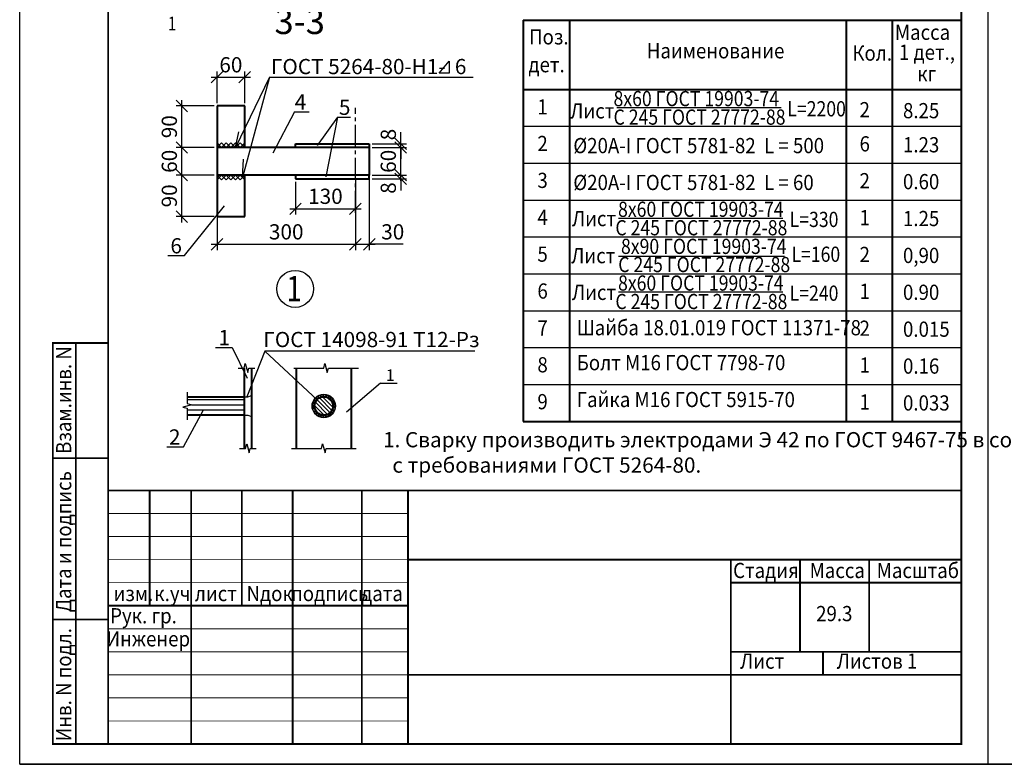
# Model space of a CAD drawing. Units: millimetres. Extents: x -3013968 to 1541824, y -3770845 to 271882.
# Drawn here: x -1299395 to -1278046, y -2447596 to -2431446 of the extents above; entities that cross this region are included whole.
import ezdxf
from ezdxf.enums import TextEntityAlignment as Align

# ---------------------------------------------------------------- set-up
doc = ezdxf.new("R2010")
doc.units = ezdxf.units.MM
doc.linetypes.add('CENTER2', pattern=[28.575, 19.05, -3.175, 3.175, -3.175])
doc.layers.get('Defpoints').update_dxf_attribs({"lineweight": 25})
for name, color, linetype, lineweight in [('0.1-Толстые', 7, 'Continuous', 50), ('Cutting', 7, 'Continuous', 25), ('Text', 7, 'Continuous', 25), ('Главный', 249, 'Continuous', 25), ('Тонкая2', 7, 'Continuous', 25), ('Тонкие', 250, 'Continuous', 25), ('Чертежная', 7, 'Continuous', 25)]:
    doc.layers.add(name, color=color, linetype=linetype, lineweight=lineweight)
doc.layers.add('Weld', color=7, linetype='Continuous')
doc.styles.add('Geniso', font='geniso.shx', dxfattribs={"width": 0.7, "oblique": 15})
doc.styles.add('Gost', font='gost.shx', dxfattribs={"width": 0.8, "oblique": 10, "height": 300})
doc.styles.add('Группа 2', font='geniso.shx', dxfattribs={"width": 0.8, "oblique": 15, "height": 330})
doc.styles.add('Катерина', font='geniso.shx', dxfattribs={"width": 0.8, "oblique": 15, "height": 330})
doc.dimstyles.new('1-10', dxfattribs={"dimscale": 100, "dimtxt": 3.3, "dimasz": 2.5, "dimexe": 1.25, "dimexo": 0.625, "dimtad": 1, "dimdec": 0, "dimlfac": 0.1, "dimtxsty": 'Geniso', "dimblk": 'OBLIQUE', "dimcen": 2.5, "dimdle": 1.25, "dimadec": 0, "dimazin": 0, "dimtfac": 1, "dimtdec": 0, "dimtmove": 1, "dimatfit": 3, "dimfxl": 1, "dimtfill": 1, "dimarcsym": 0})

# ---------------------------------------------------------------- blocks, each defined once
blk = doc.blocks.new('_Oblique')
at = {"color": 0, "linetype": 'ByBlock', "lineweight": -2}
blk.add_line((-0.5, -0.5), (0.5, 0.5), dxfattribs=at)
blk = doc.blocks.new('*D2374')
at = {"layer": 'Defpoints', "color": 0, "ltscale": 50, "transparency": 16777216}
for p in [(-1295880, -2434817), (-1295116, -2434817), (-1295116, -2435717)]:
    blk.add_point(p, dxfattribs=at)
at = {"layer": 'Главный', "color": 0, "lineweight": -2, "ltscale": 50, "transparency": 16777216}
for p, q in [((-1295179, -2434817), (-1296005, -2434817)), ((-1295880, -2435842), (-1295880, -2434692)), ((-1295179, -2435717), (-1296005, -2435717))]:
    blk.add_line(p, q, dxfattribs=at)
at = {"layer": 'Главный', "color": 0, "lineweight": -2, "ltscale": 50, "transparency": 16777216, "xscale": 250, "yscale": 250, "zscale": 250}
for p, rotation in [((-1295880, -2434817), 90), ((-1295880, -2435717), 270)]:
    blk.add_blockref('_Oblique', p, dxfattribs=dict(at, rotation=rotation))
at = {"layer": 'Главный', "color": 0, "lineweight": 25, "ltscale": 50, "transparency": 16777216, "insert": (-1296108, -2435267), "char_height": 330, "attachment_point": 5, "rotation": 90, "style": 'Geniso', "bg_fill": 3, "box_fill_scale": 1.1, "bg_fill_color": 256, "bg_fill_true_color": 13158600, "bg_fill_transparency": 0}
blk.add_mtext('90', dxfattribs=at)
blk = doc.blocks.new('*D2375')
at = {"layer": 'Defpoints', "color": 0, "ltscale": 50, "transparency": 16777216}
for p in [(-1295116, -2434217), (-1295116, -2434817)]:
    blk.add_point(p, dxfattribs=at)
at = {"layer": 'Главный', "color": 0, "lineweight": -2, "ltscale": 50, "transparency": 16777216}
for p, q in [((-1295179, -2434217), (-1296005, -2434217)), ((-1295880, -2434942), (-1295880, -2434092)), ((-1295179, -2434817), (-1296005, -2434817))]:
    blk.add_line(p, q, dxfattribs=at)
at = {"layer": 'Главный', "color": 0, "lineweight": 25, "ltscale": 50, "transparency": 16777216, "insert": (-1296108, -2434517), "char_height": 330, "attachment_point": 5, "rotation": 90, "style": 'Geniso', "bg_fill": 3, "box_fill_scale": 1.1, "bg_fill_color": 256, "bg_fill_true_color": 13158600, "bg_fill_transparency": 0}
blk.add_mtext('60', dxfattribs=at)
at = {"layer": 'Defpoints', "color": 0, "ltscale": 50, "transparency": 16777216}
blk.add_point((-1295880, -2434217), dxfattribs=at)
at = {"layer": 'Главный', "color": 0, "lineweight": -2, "ltscale": 50, "transparency": 16777216, "xscale": 250, "yscale": 250, "zscale": 250}
for p, rotation in [((-1295880, -2434217), 90), ((-1295880, -2434817), 270)]:
    blk.add_blockref('_Oblique', p, dxfattribs=dict(at, rotation=rotation))
blk = doc.blocks.new('*D2376')
at = {"layer": 'Defpoints', "color": 0, "ltscale": 50, "transparency": 16777216}
for p in [(-1295880, -2433317), (-1295116, -2433317), (-1295116, -2434217)]:
    blk.add_point(p, dxfattribs=at)
at = {"layer": 'Главный', "color": 0, "lineweight": -2, "ltscale": 50, "transparency": 16777216}
for p, q in [((-1295179, -2433317), (-1296005, -2433317)), ((-1295880, -2434342), (-1295880, -2433192)), ((-1295179, -2434217), (-1296005, -2434217))]:
    blk.add_line(p, q, dxfattribs=at)
at = {"layer": 'Главный', "color": 0, "lineweight": -2, "ltscale": 50, "transparency": 16777216, "xscale": 250, "yscale": 250, "zscale": 250}
for p, rotation in [((-1295880, -2433317), 90), ((-1295880, -2434217), 270)]:
    blk.add_blockref('_Oblique', p, dxfattribs=dict(at, rotation=rotation))
at = {"layer": 'Главный', "color": 0, "lineweight": 25, "ltscale": 50, "transparency": 16777216, "insert": (-1296108, -2433767), "char_height": 330, "attachment_point": 5, "rotation": 90, "style": 'Geniso', "bg_fill": 3, "box_fill_scale": 1.1, "bg_fill_color": 256, "bg_fill_true_color": 13158600, "bg_fill_transparency": 0}
blk.add_mtext('90', dxfattribs=at)
blk = doc.blocks.new('*D2377')
at = {"layer": 'Defpoints', "color": 0, "ltscale": 50, "transparency": 16777216}
for p in [(-1295116, -2433317), (-1294516, -2433317)]:
    blk.add_point(p, dxfattribs=at)
at = {"layer": 'Главный', "color": 0, "lineweight": -2, "ltscale": 50, "transparency": 16777216}
for p, q in [((-1295241, -2432693), (-1294391, -2432693)), ((-1295116, -2433255), (-1295116, -2432568)), ((-1294516, -2433255), (-1294516, -2432568))]:
    blk.add_line(p, q, dxfattribs=at)
at = {"layer": 'Главный', "color": 0, "lineweight": 25, "ltscale": 50, "transparency": 16777216, "insert": (-1294816, -2432466), "char_height": 330, "attachment_point": 5, "style": 'Geniso', "bg_fill": 3, "box_fill_scale": 1.1, "bg_fill_color": 256, "bg_fill_true_color": 13158600, "bg_fill_transparency": 0}
blk.add_mtext('60', dxfattribs=at)
at = {"layer": 'Defpoints', "color": 0, "ltscale": 50, "transparency": 16777216}
blk.add_point((-1294516, -2432693), dxfattribs=at)
at = {"layer": 'Главный', "color": 0, "lineweight": -2, "ltscale": 50, "transparency": 16777216, "xscale": 250, "yscale": 250, "zscale": 250, "rotation": 180}
blk.add_blockref('_Oblique', (-1295116, -2432693), dxfattribs=at)
at = {"layer": 'Главный', "color": 0, "lineweight": -2, "ltscale": 50, "transparency": 16777216, "xscale": 250, "yscale": 250, "zscale": 250}
blk.add_blockref('_Oblique', (-1294516, -2432693), dxfattribs=at)
blk = doc.blocks.new('*D2378')
at = {"layer": 'Defpoints', "color": 0, "ltscale": 50, "transparency": 16777216}
for p in [(-1295116, -2434817), (-1292116, -2434817), (-1292116, -2436318)]:
    blk.add_point(p, dxfattribs=at)
at = {"layer": 'Главный', "color": 0, "lineweight": -2, "ltscale": 50, "transparency": 16777216}
for p, q in [((-1295116, -2434880), (-1295116, -2436443)), ((-1292116, -2434880), (-1292116, -2436443)), ((-1295241, -2436318), (-1291991, -2436318))]:
    blk.add_line(p, q, dxfattribs=at)
at = {"layer": 'Главный', "color": 0, "lineweight": -2, "ltscale": 50, "transparency": 16777216, "xscale": 250, "yscale": 250, "zscale": 250, "rotation": 180}
blk.add_blockref('_Oblique', (-1295116, -2436318), dxfattribs=at)
at = {"layer": 'Главный', "color": 0, "lineweight": -2, "ltscale": 50, "transparency": 16777216, "xscale": 250, "yscale": 250, "zscale": 250}
blk.add_blockref('_Oblique', (-1292116, -2436318), dxfattribs=at)
at = {"layer": 'Главный', "color": 0, "lineweight": 25, "ltscale": 50, "transparency": 16777216, "insert": (-1293616, -2436090), "char_height": 330, "attachment_point": 5, "style": 'Geniso', "bg_fill": 3, "box_fill_scale": 1.1, "bg_fill_color": 256, "bg_fill_true_color": 13158600, "bg_fill_transparency": 0}
blk.add_mtext('300', dxfattribs=at)
blk = doc.blocks.new('*D2379')
at = {"layer": 'Defpoints', "color": 0, "ltscale": 50, "transparency": 16777216}
for p in [(-1292116, -2434817), (-1291816, -2434817), (-1291816, -2436318)]:
    blk.add_point(p, dxfattribs=at)
at = {"layer": 'Главный', "color": 0, "lineweight": -2, "ltscale": 50, "transparency": 16777216}
for p, q in [((-1292116, -2434880), (-1292116, -2436443)), ((-1291816, -2434880), (-1291816, -2436443)), ((-1292241, -2436318), (-1291691, -2436318)), ((-1291079, -2436318), (-1291816, -2436318))]:
    blk.add_line(p, q, dxfattribs=at)
at = {"layer": 'Главный', "color": 0, "lineweight": -2, "ltscale": 50, "transparency": 16777216, "xscale": 250, "yscale": 250, "zscale": 250, "rotation": 180}
blk.add_blockref('_Oblique', (-1292116, -2436318), dxfattribs=at)
at = {"layer": 'Главный', "color": 0, "lineweight": -2, "ltscale": 50, "transparency": 16777216, "xscale": 250, "yscale": 250, "zscale": 250}
blk.add_blockref('_Oblique', (-1291816, -2436318), dxfattribs=at)
at = {"layer": 'Главный', "color": 0, "lineweight": 25, "ltscale": 50, "transparency": 16777216, "insert": (-1291306, -2436090), "char_height": 330, "attachment_point": 5, "style": 'Geniso', "bg_fill": 3, "box_fill_scale": 1.1, "bg_fill_color": 256, "bg_fill_true_color": 13158600, "bg_fill_transparency": 0}
blk.add_mtext('30', dxfattribs=at)
blk = doc.blocks.new('*D2380')
at = {"layer": 'Defpoints', "color": 0, "ltscale": 50, "transparency": 16777216}
for p in [(-1293416, -2434897), (-1292116, -2434897), (-1292116, -2435547)]:
    blk.add_point(p, dxfattribs=at)
at = {"layer": 'Главный', "color": 0, "lineweight": -2, "ltscale": 50, "transparency": 16777216}
for p, q in [((-1293416, -2434960), (-1293416, -2435672)), ((-1292116, -2434960), (-1292116, -2435672)), ((-1293541, -2435547), (-1291991, -2435547))]:
    blk.add_line(p, q, dxfattribs=at)
at = {"layer": 'Главный', "color": 0, "lineweight": -2, "ltscale": 50, "transparency": 16777216, "xscale": 250, "yscale": 250, "zscale": 250, "rotation": 180}
blk.add_blockref('_Oblique', (-1293416, -2435547), dxfattribs=at)
at = {"layer": 'Главный', "color": 0, "lineweight": -2, "ltscale": 50, "transparency": 16777216, "xscale": 250, "yscale": 250, "zscale": 250}
blk.add_blockref('_Oblique', (-1292116, -2435547), dxfattribs=at)
at = {"layer": 'Главный', "color": 0, "lineweight": 25, "ltscale": 50, "transparency": 16777216, "insert": (-1292766, -2435319), "char_height": 330, "attachment_point": 5, "style": 'Geniso', "bg_fill": 3, "box_fill_scale": 1.1, "bg_fill_color": 256, "bg_fill_true_color": 13158600, "bg_fill_transparency": 0}
blk.add_mtext('130', dxfattribs=at)
blk = doc.blocks.new('*D2381')
at = {"layer": 'Defpoints', "color": 0, "ltscale": 50, "transparency": 16777216}
for p in [(-1291818, -2434817), (-1291133, -2434817), (-1291818, -2434897)]:
    blk.add_point(p, dxfattribs=at)
at = {"layer": 'Главный', "color": 0, "lineweight": -2, "ltscale": 50, "transparency": 16777216}
for p, q in [((-1291133, -2434817), (-1291133, -2434567)), ((-1291755, -2434817), (-1291008, -2434817)), ((-1291755, -2434897), (-1291008, -2434897)), ((-1291133, -2434897), (-1291133, -2435147))]:
    blk.add_line(p, q, dxfattribs=at)
at = {"layer": 'Главный', "color": 0, "lineweight": 25, "ltscale": 50, "transparency": 16777216, "insert": (-1291360, -2435097), "char_height": 330, "attachment_point": 5, "rotation": 90, "style": 'Geniso', "bg_fill": 3, "box_fill_scale": 1.1, "bg_fill_color": 256, "bg_fill_true_color": 13158600, "bg_fill_transparency": 0}
blk.add_mtext('8', dxfattribs=at)
at = {"layer": 'Главный', "color": 0, "lineweight": -2, "ltscale": 50, "transparency": 16777216}
blk.add_line((-1291133, -2434897), (-1291133, -2434817), dxfattribs=at)
at = {"layer": 'Главный', "color": 0, "lineweight": -2, "ltscale": 50, "transparency": 16777216, "xscale": 250, "yscale": 250, "zscale": 250}
for p, rotation in [((-1291133, -2434817), 270), ((-1291133, -2434897), 90)]:
    blk.add_blockref('_Oblique', p, dxfattribs=dict(at, rotation=rotation))
blk = doc.blocks.new('*D2382')
at = {"layer": 'Defpoints', "color": 0, "ltscale": 50, "transparency": 16777216}
for p in [(-1291818, -2434217), (-1291818, -2434817)]:
    blk.add_point(p, dxfattribs=at)
at = {"layer": 'Главный', "color": 0, "lineweight": -2, "ltscale": 50, "transparency": 16777216}
for p, q in [((-1291755, -2434217), (-1291008, -2434217)), ((-1291133, -2434942), (-1291133, -2434092)), ((-1291755, -2434817), (-1291008, -2434817))]:
    blk.add_line(p, q, dxfattribs=at)
at = {"layer": 'Главный', "color": 0, "lineweight": 25, "ltscale": 50, "transparency": 16777216, "insert": (-1291360, -2434517), "char_height": 330, "attachment_point": 5, "rotation": 90, "style": 'Geniso', "bg_fill": 3, "box_fill_scale": 1.1, "bg_fill_color": 256, "bg_fill_true_color": 13158600, "bg_fill_transparency": 0}
blk.add_mtext('60', dxfattribs=at)
at = {"layer": 'Defpoints', "color": 0, "ltscale": 50, "transparency": 16777216}
blk.add_point((-1291133, -2434217), dxfattribs=at)
at = {"layer": 'Главный', "color": 0, "lineweight": -2, "ltscale": 50, "transparency": 16777216, "xscale": 250, "yscale": 250, "zscale": 250}
for p, rotation in [((-1291133, -2434217), 90), ((-1291133, -2434817), 270)]:
    blk.add_blockref('_Oblique', p, dxfattribs=dict(at, rotation=rotation))
blk = doc.blocks.new('*D2383')
at = {"layer": 'Defpoints', "color": 0, "ltscale": 50, "transparency": 16777216}
for p in [(-1291818, -2434137), (-1291818, -2434217)]:
    blk.add_point(p, dxfattribs=at)
at = {"layer": 'Главный', "color": 0, "lineweight": -2, "ltscale": 50, "transparency": 16777216}
for p, q in [((-1291133, -2434137), (-1291133, -2433887)), ((-1291755, -2434137), (-1291008, -2434137)), ((-1291755, -2434217), (-1291008, -2434217)), ((-1291133, -2434217), (-1291133, -2434467))]:
    blk.add_line(p, q, dxfattribs=at)
at = {"layer": 'Главный', "color": 0, "lineweight": 25, "ltscale": 50, "transparency": 16777216, "insert": (-1291360, -2433937), "char_height": 330, "attachment_point": 5, "rotation": 90, "style": 'Geniso', "bg_fill": 3, "box_fill_scale": 1.1, "bg_fill_color": 256, "bg_fill_true_color": 13158600, "bg_fill_transparency": 0}
blk.add_mtext('8', dxfattribs=at)
at = {"layer": 'Defpoints', "color": 0, "ltscale": 50, "transparency": 16777216}
blk.add_point((-1291133, -2434137), dxfattribs=at)
at = {"layer": 'Главный', "color": 0, "lineweight": -2, "ltscale": 50, "transparency": 16777216}
blk.add_line((-1291133, -2434217), (-1291133, -2434137), dxfattribs=at)
at = {"layer": 'Главный', "color": 0, "lineweight": -2, "ltscale": 50, "transparency": 16777216, "xscale": 250, "yscale": 250, "zscale": 250}
for p, rotation in [((-1291133, -2434137), 270), ((-1291133, -2434217), 90)]:
    blk.add_blockref('_Oblique', p, dxfattribs=dict(at, rotation=rotation))
blk = doc.blocks.new('Mont_Weld')
for points in [[(0, 0), (1, 1)], [(0, 1), (1, 0)]]:
    blk.add_lwpolyline(points)

msp = doc.modelspace()

# ---------------------------------------------------------------- hatches: boundary and pattern name
at = {"layer": 'Главный', "lineweight": 25, "ltscale": 50}
h = msp.add_hatch(dxfattribs=at)
h.set_pattern_fill('ANSI31', color=256, scale=35, angle=135, style=0)
h.set_pattern_definition([(180, (-2280219.81, -878489.84), (-2e-14, -111.125), [])])
h.paths.add_polyline_path([(-1294527.093, -2439623.607), (-1295760.96, -2439623.607), (-1295760.96, -2439773.607), (-1295664.367, -2439797.725), (-1295760.96, -2439823.607), (-1295760.96, -2440023.607), (-1294527.093, -2440023.607)])
h = msp.add_hatch(dxfattribs=at)
h.set_pattern_fill('ANSI31', color=256, scale=20, angle=90, style=0)
h.set_pattern_definition([(135, (-2281637.574, -878864.72), (-44.9012806, -44.9012806), [])])
h.paths.add_polyline_path([(-1292600.776, -2439823.607, 1), (-1293000.776, -2439823.607, 1)])

# ---------------------------------------------------------------- linework, layer by layer
at = {"linetype": 'Continuous', "lineweight": 25}
for p, q in [((-1299395.066, -2447596.136), (-1299395.066, -2417896.136)), ((-1278395.066, -2447596.136), (-1278395.066, -2417896.136)), ((-1286450.208, -2433351.737), (-1282885.763, -2433351.737)), ((-1288476.835, -2433757.371), (-1278976.835, -2433757.371)), ((-1288476.835, -2434557.371), (-1278976.835, -2434557.371)), ((-1288476.835, -2434557.371), (-1278976.835, -2434557.371)), ((-1288476.835, -2435357.371), (-1278976.835, -2435357.371)), ((-1288476.835, -2435357.371), (-1278976.835, -2435357.371)), ((-1286409.829, -2435751.737), (-1282845.384, -2435751.737)), ((-1288476.835, -2436157.371), (-1278976.835, -2436157.371)), ((-1288476.835, -2436157.371), (-1278976.835, -2436157.371)), ((-1286410.532, -2436572.5), (-1282809.746, -2436572.5)), ((-1288476.835, -2436957.371), (-1278976.835, -2436957.371)), ((-1288476.835, -2436957.371), (-1278976.835, -2436957.371)), ((-1286409.829, -2437351.737), (-1282845.384, -2437351.737)), ((-1288476.835, -2437757.371), (-1278976.835, -2437757.371)), ((-1288476.835, -2437757.371), (-1278976.835, -2437757.371)), ((-1288476.835, -2438557.371), (-1278976.835, -2438557.371)), ((-1288476.835, -2438557.371), (-1278976.835, -2438557.371)), ((-1288476.835, -2439357.371), (-1278976.835, -2439357.371)), ((-1288476.835, -2439357.371), (-1278976.835, -2439357.371)), ((-1299395.066, -2447596.136), (-1278395.066, -2447596.136)), ((-1278395.066, -2447596.136), (-1257395.066, -2447596.136))]:
    msp.add_line(p, q, dxfattribs=at)
at = {"linetype": 'Continuous', "lineweight": 40}
for p, q in [((-1288476.835, -2431457.371), (-1278976.835, -2431457.371)), ((-1288476.835, -2431457.371), (-1288476.835, -2440157.371)), ((-1287476.835, -2431457.371), (-1287476.835, -2440157.371)), ((-1281476.835, -2431457.371), (-1281476.835, -2440157.371)), ((-1280476.835, -2431457.371), (-1280476.835, -2440157.371)), ((-1288476.835, -2432957.371), (-1278976.835, -2432957.371)), ((-1288476.835, -2440157.371), (-1278976.835, -2440157.371))]:
    msp.add_line(p, q, dxfattribs=at)
at = {"color": 0}
for p, q in [((-1293433.552, -2433442.971), (-1293117.775, -2433442.971)), ((-1292507.365, -2433559.72), (-1292224.749, -2433559.72)), ((-1296180.894, -2436563.122), (-1295819.24, -2436563.122)), ((-1295148.051, -2438554.521), (-1294786.397, -2438554.521)), ((-1291568.883, -2439329.609), (-1291207.229, -2439329.609)), ((-1296207.945, -2440710.281), (-1295846.291, -2440710.281))]:
    msp.add_line(p, q, dxfattribs=at)
at = {"color": 0, "ltscale": 0.5}
msp.add_line((-1289529.374, -2438633.047), (-1294077.5, -2438633.047), dxfattribs=at)
at = {"linetype": 'Continuous', "lineweight": 25}
msp.add_lwpolyline([(-1278395.066, -2447596.136), (-1278395.066, -2417896.136)], dxfattribs=at)
at = {"linetype": 'Continuous', "lineweight": 25, "const_width": 40}
msp.add_lwpolyline([(-1297476.835, -2447156.643), (-1278976.835, -2447156.643), (-1278976.835, -2418456.643), (-1297476.835, -2418456.643)], close=True, dxfattribs=at)
at = {"linetype": 'Continuous', "lineweight": 9}
for points, const_width in [([(-1297476.835, -2447156.643), (-1298676.835, -2447156.643), (-1298676.835, -2438456.643), (-1297476.835, -2438456.643)], 40), ([(-1298176.835, -2447156.643), (-1298176.835, -2438456.643)], 40), ([(-1298676.835, -2440956.643), (-1297476.835, -2440956.643)], 40), ([(-1297476.835, -2441656.643), (-1278976.835, -2441656.643)], 40), ([(-1297476.835, -2441656.643), (-1297476.835, -2447156.643)], 40), ([(-1296576.835, -2441656.643), (-1296576.835, -2444156.643)], 40), ([(-1295676.835, -2447156.643), (-1295676.835, -2441656.643)], 40), ([(-1294576.835, -2441656.643), (-1294576.835, -2444156.643)], 40), ([(-1293476.835, -2447156.643), (-1293476.835, -2441656.643)], 40), ([(-1291976.835, -2447156.643), (-1291976.835, -2441656.643)], 40), ([(-1290976.835, -2447156.643), (-1290976.835, -2441656.643)], 40), ([(-1290976.835, -2442156.643), (-1297476.835, -2442156.643)], 20), ([(-1290976.835, -2442656.643), (-1297476.835, -2442656.643)], 20), ([(-1290976.835, -2443156.643), (-1297476.835, -2443156.643)], 20), ([(-1283976.835, -2447156.643), (-1283976.835, -2443156.643)], 40), ([(-1282476.835, -2445156.643), (-1282476.835, -2443156.643)], 40), ([(-1280976.835, -2445156.643), (-1280976.835, -2443156.643)], 40), ([(-1290976.835, -2443656.643), (-1297476.835, -2443656.643)], 20), ([(-1297476.835, -2444156.643), (-1290976.835, -2444156.643)], 40), ([(-1298676.835, -2444456.643), (-1297476.835, -2444456.643)], 40), ([(-1290976.835, -2444656.643), (-1297476.835, -2444656.643)], 20), ([(-1290976.835, -2445156.643), (-1297476.835, -2445156.643)], 20), ([(-1290976.835, -2445656.643), (-1297476.835, -2445656.643)], 20), ([(-1290976.835, -2445656.643), (-1278976.835, -2445656.643)], 40), ([(-1290976.835, -2446156.643), (-1297476.835, -2446156.643)], 20), ([(-1290976.835, -2446656.643), (-1297476.835, -2446656.643)], 20)]:
    msp.add_lwpolyline(points, dxfattribs=dict(at, const_width=const_width))
at = {"linetype": 'Continuous', "lineweight": 0, "const_width": 40}
for points in [[(-1290976.835, -2443156.643), (-1278976.835, -2443156.643)], [(-1283976.835, -2443656.643), (-1278976.835, -2443656.643)], [(-1283976.835, -2445156.643), (-1278976.835, -2445156.643)], [(-1281976.835, -2445156.643), (-1281976.835, -2445656.643)]]:
    msp.add_lwpolyline(points, dxfattribs=at)
at = {"layer": 'Cutting', "lineweight": 25, "ltscale": 50}
for points in [[(-1294657.093, -2439002.624), (-1294557.093, -2439002.624), (-1294527.093, -2439002.624), (-1294502.975, -2438906.032), (-1294451.211, -2439099.217), (-1294427.093, -2439002.624), (-1294397.093, -2439002.624), (-1294297.093, -2439002.624)], [(-1293450.776, -2439002.624), (-1293350.776, -2439002.624), (-1292800.776, -2439002.624), (-1292776.657, -2438906.032), (-1292724.894, -2439099.217), (-1292700.776, -2439002.624), (-1292150.776, -2439002.624), (-1292050.776, -2439002.624)], [(-1295760.96, -2439523.607), (-1295760.96, -2439623.607), (-1295760.96, -2439773.607), (-1295664.367, -2439797.725), (-1295857.553, -2439849.489), (-1295760.96, -2439873.607), (-1295760.96, -2440023.607), (-1295760.96, -2440123.607)], [(-1294627.093, -2440743.522), (-1294527.093, -2440743.522), (-1294497.093, -2440743.522), (-1294472.975, -2440646.93), (-1294421.211, -2440840.115), (-1294397.093, -2440743.522), (-1294367.093, -2440743.522), (-1294267.093, -2440743.522)], [(-1293500.776, -2440743.522), (-1293400.776, -2440743.522), (-1292850.776, -2440743.522), (-1292826.657, -2440646.93), (-1292774.894, -2440840.115), (-1292750.776, -2440743.522), (-1292200.776, -2440743.522), (-1292100.776, -2440743.522)]]:
    msp.add_lwpolyline(points, dxfattribs=at)
at = {"layer": 'Text', "lineweight": 25}
for p, q in [((-1290296.657, -2432603.287), (-1290079.466, -2432345.501)), ((-1290079.466, -2432345.501), (-1290079.466, -2432603.287)), ((-1293978.275, -2432692.19), (-1289565.954, -2432692.19)), ((-1290079.466, -2432603.287), (-1290296.657, -2432603.287))]:
    msp.add_line(p, q, dxfattribs=at)
at = {"layer": 'Главный', "lineweight": 40, "ltscale": 50}
for p, q in [((-1295116.024, -2433317.289), (-1295116.024, -2435717.289)), ((-1294516.024, -2433317.289), (-1295116.024, -2433317.289)), ((-1294516.024, -2434217.289), (-1294516.024, -2433317.289)), ((-1291816.024, -2434217.289), (-1295116.024, -2434217.289)), ((-1293416.024, -2434217.289), (-1293416.024, -2434137.289)), ((-1293416.024, -2434137.289), (-1291817.723, -2434137.289)), ((-1291817.723, -2434137.289), (-1291817.723, -2434217.289)), ((-1291816.024, -2434217.289), (-1291816.024, -2434817.289)), ((-1291816.024, -2434817.289), (-1295116.024, -2434817.289)), ((-1294516.024, -2435717.289), (-1294516.024, -2434817.289)), ((-1295116.024, -2435717.289), (-1294516.024, -2435717.289)), ((-1294527.093, -2439002.624), (-1294527.093, -2440743.522)), ((-1294367.093, -2439002.624), (-1294367.093, -2440743.522)), ((-1293400.776, -2439002.624), (-1293400.776, -2440743.522)), ((-1292200.776, -2440743.522), (-1292200.776, -2439002.624)), ((-1295760.96, -2439623.607), (-1294527.093, -2439623.607)), ((-1294527.093, -2439623.607), (-1294527.093, -2440023.607)), ((-1294527.093, -2440023.607), (-1295760.96, -2440023.607))]:
    msp.add_line(p, q, dxfattribs=at)
at = {"layer": 'Главный', "lineweight": 25, "ltscale": 50}
for p, q in [((-1293433.552, -2433442.971), (-1293903.787, -2434340.013)), ((-1292507.365, -2433559.72), (-1292944.595, -2434174.329)), ((-1294716.024, -2434217.289), (-1294646.584, -2433878.903)), ((-1294786.397, -2438554.521), (-1294463.215, -2439223.165)), ((-1294077.5, -2438633.047), (-1294470.827, -2439623.607)), ((-1294077.5, -2438633.047), (-1292947.047, -2439687.207)), ((-1291568.883, -2439329.609), (-1292312.502, -2439960.988)), ((-1294527.093, -2439623.607), (-1294447.461, -2439623.607)), ((-1294447.461, -2439623.607), (-1294367.093, -2439597.189)), ((-1295846.291, -2440710.281), (-1295414.122, -2439924.818)), ((-1294527.093, -2440023.607), (-1294447.461, -2440023.607)), ((-1294447.461, -2440023.607), (-1294367.093, -2440050.024))]:
    msp.add_line(p, q, dxfattribs=at)
msp.add_circle((-1292800.776, -2439823.607), 254.213, dxfattribs=at)
at = {"layer": 'Главный', "lineweight": 40, "ltscale": 50}
msp.add_circle((-1292800.776, -2439823.607), 200, dxfattribs=at)
at = {"layer": 'Тонкие', "linetype": 'ByBlock', "lineweight": 25}
msp.add_circle((-1293421.745, -2437285.743), 400, dxfattribs=at)

# ---------------------------------------------------------------- block references
at = {"layer": 'Weld', "lineweight": 25, "ltscale": 50}
for p, xscale, yscale, zscale in [((-1294916.024, -2434217.289), 100, 100, 100), ((-1294816.024, -2434217.289), 100, 100, 100), ((-1294716.024, -2434217.289), 100, 100, 100), ((-1294616.024, -2434217.289), 100, 100, 100), ((-1292834.269, -2439626.431), 50, 50, 50)]:
    msp.add_blockref('Mont_Weld', p, dxfattribs=dict(at, xscale=xscale, yscale=yscale, zscale=zscale))
for p, xscale, yscale, zscale, rotation in [((-1292997.881, -2439790.186), 50.00000000009742, 50.00000000009742, 50.00000000009742, 72.74678463338884), ((-1292983.096, -2439742.687), 50.0000000000741, 50.0000000000741, 50.0000000000741, 59.19561037817762), ((-1292957.49, -2439699.741), 50.00000000004561, 50.00000000004561, 50.00000000004561, 44.77091865237365), ((-1292922.791, -2439668.714), 50.00000000006712, 50.00000000006712, 50.00000000006712, 34.21708603290607), ((-1292881.933, -2439641.537), 49.99999999998866, 49.99999999998866, 49.99999999998866, 17.58431695643297), ((-1292785.852, -2439623.556), 49.9999999999859, 49.9999999999859, 49.9999999999859, 343.8396666332292), ((-1292738.778, -2439635.925), 49.9999999999629, 49.9999999999629, 49.9999999999629, 333.1169696902974), ((-1292695.92, -2439653.221), 49.99999999995634, 49.99999999995634, 49.99999999995634, 320.370985897946), ((-1292657.41, -2439685.111), 49.99999999997688, 49.99999999997688, 49.99999999997688, 305.7823960475615), ((-1292628.536, -2439723.95), 50.00000000001151, 50.00000000001151, 50.00000000001151, 293.6363656875489), ((-1292602.736, -2439819.364), -50.0000000000665, 49.99999999995008, 50, 276.6198568526718), ((-1292999.439, -2439840.161), 49.99999999993155, 49.99999999993155, 49.99999999993155, 88.2149708744145), ((-1292989.495, -2439889.163), 49.99999999995169, 49.99999999995169, 49.99999999995169, 101.4705430384452), ((-1292983.096, -2439904.526), -50.00000000027408, 50, 50, 120.8043896216857), ((-1292957.49, -2439947.472), -50.00000000020958, 50, 50, 135.2290813474369), ((-1292922.791, -2439978.499), -50.00000000013259, 50, 50, 145.7829139669836), ((-1292738.778, -2440011.289), -50.00000000006817, 50, 50, 206.8830303099406), ((-1292695.92, -2439993.993), -49.99999999984496, 50, 50, 219.6290141018999), ((-1292657.41, -2439962.102), -49.99999999997686, 50, 50, 234.2176039524385), ((-1292628.536, -2439923.264), -49.99999999986487, 50, 50, 246.3636343123776), ((-1292605.752, -2439867.478), -49.99999999992111, 50.00000000003163, 50, 264.3872285052947), ((-1292881.933, -2440005.677), -49.99999999998865, 50, 50, 162.4156830435671), ((-1292834.269, -2440020.782), -50, 50, 50, 180), ((-1292785.852, -2440023.657), -50.00000000000209, 50, 50, 196.1603333668349)]:
    msp.add_blockref('Mont_Weld', p, dxfattribs=dict(at, xscale=xscale, yscale=yscale, zscale=zscale, rotation=rotation))

# ---------------------------------------------------------------- texts
at = {"color": 0, "style": 'Gost', "oblique": 10}
msp.add_text('1', height=250, dxfattribs=at).set_placement((-1291455.604, -2439280.678))
at = {"layer": '0.1-Толстые', "lineweight": 25, "ltscale": 80, "style": 'Группа 2', "oblique": 10}
msp.add_text('3-3', height=550, dxfattribs=at).set_placement((-1293870.749, -2431756.944))
at = {"layer": 'Тонкая2', "color": 0, "lineweight": 30, "ltscale": 2, "style": 'Geniso', "oblique": 15, "width": 0.8}
msp.add_text('1', height=300, dxfattribs=at).set_placement((-1296181.448, -2431679.943))
at = {"layer": 'Тонкая2', "ltscale": 100, "style": 'Катерина', "oblique": 15}
for s, width, p in [('Поз.', 0.9, (-1288350.457, -2431982.588)), ('Масса', 0.9, (-1280418.185, -2431882.902)), ('Наименование', 0.9, (-1285797.864, -2432284.837)), ('Кол. ', 0.9, (-1281340.58, -2432334.122)), ('1 дет.,', 0.9, (-1280330.143, -2432316.499)), ('дет.', 0.9, (-1288364.191, -2432586.515)), ('кг', 0.9, (-1279931.868, -2432783.17)), ('8х60 ГОСТ 19903-74', 0.85, (-1286518.626, -2433322.424)), ('1', 0.9, (-1288169.534, -2433501.383)), ('Лист', 0.9, (-1287456.897, -2433588.064)), ('L=2200', 0.85, (-1282750.644, -2433542.791)), ('2', 0.9, (-1281184.848, -2433562.641)), ('8.25', 0.9, (-1280242.704, -2433583.512)), ('С 245 ГОСТ 27772-88', 0.85, (-1286518.626, -2433723.313)), ('2', 0.9, (-1288169.534, -2434295.598)), ('%%C20A-I ГОСТ 5781-82  L = 500', 0.9, (-1287391.115, -2434341.14)), ('6', 0.9, (-1281184.848, -2434302.457)), ('1.23', 0.9, (-1280242.704, -2434323.328)), ('3', 0.9, (-1288169.534, -2435095.598)), ('%%C20A-I ГОСТ 5781-82  L = 60', 0.9, (-1287391.115, -2435141.14)), ('2', 0.9, (-1281184.848, -2435102.457)), ('0.60', 0.9, (-1280242.704, -2435123.328)), ('8х60 ГОСТ 19903-74', 0.85, (-1286420.716, -2435722.424)), ('4', 0.9, (-1288169.534, -2435895.598)), ('Лист', 0.9, (-1287420.4, -2435924.51)), ('L=330', 0.85, (-1282699.779, -2435942.791)), ('1', 0.9, (-1281184.848, -2435902.457)), ('1.25', 0.9, (-1280242.704, -2435923.328)), ('С 245 ГОСТ 27772-88', 0.85, (-1286478.247, -2436123.313)), ('8х90 ГОСТ 19903-74', 0.85, (-1286356.978, -2436526.222)), ('5', 0.9, (-1288169.534, -2436695.598)), ('Лист', 0.9, (-1287435.688, -2436728.318)), ('L=160', 0.85, (-1282661.491, -2436697.809)), ('2', 0.9, (-1281184.848, -2436702.457)), ('0,90', 0.9, (-1280242.704, -2436723.328)), ('С 245 ГОСТ 27772-88', 0.85, (-1286416.447, -2436921.537)), ('8х60 ГОСТ 19903-74', 0.85, (-1286420.716, -2437322.424)), ('6', 0.9, (-1288169.534, -2437495.598)), ('Лист', 0.9, (-1287420.4, -2437524.51)), ('L=240', 0.85, (-1282699.779, -2437542.791)), ('1', 0.9, (-1281184.848, -2437502.457)), ('0.90', 0.9, (-1280242.704, -2437523.328)), ('С 245 ГОСТ 27772-88', 0.85, (-1286478.247, -2437723.313)), ('7', 0.9, (-1288169.534, -2438295.598)), ('Шайба 18.01.019 ГОСТ 11371-78 ', 0.9, (-1287317.334, -2438291.364)), ('2', 0.9, (-1281184.848, -2438302.457)), ('0.015', 0.9, (-1280242.704, -2438323.328)), ('8', 0.9, (-1288169.534, -2439095.598)), ('Болт М16 ГОСТ 7798-70', 0.9, (-1287317.334, -2439048.957)), ('1', 0.9, (-1281184.848, -2439102.457)), ('0.16', 0.9, (-1280242.704, -2439123.328)), ('9', 0.9, (-1288169.534, -2439895.598)), ('Гайка М16 ГОСТ 5915-70 ', 0.9, (-1287317.334, -2439848.957)), ('1', 0.9, (-1281184.848, -2439902.457)), ('0.033', 0.9, (-1280242.704, -2439923.328)), ('Масштаб', 0.9, (-1280812.543, -2443556.643)), ('Стадия', 0.9, (-1283926.835, -2443556.643)), ('Масса', 0.9, (-1282267.307, -2443556.643)), ('изм.', 0.9, (-1297361.17, -2444056.643)), ('к.уч', 0.9, (-1296476.835, -2444056.643)), ('лист', 0.9, (-1295597.424, -2444056.643)), ('Nдок', 0.9, (-1294476.835, -2444056.643)), ('подпись', 0.9, (-1293508.095, -2444056.643)), ('дата', 0.9, (-1291991.333, -2444056.643)), ('29.3', 0.9, (-1282126.227, -2444491.882)), ('Лист', 0.9, (-1283774.541, -2445523.255)), ('Листов 1', 0.9, (-1281679.24, -2445523.255))]:
    msp.add_text(s, height=330, dxfattribs=dict(at, width=width)).set_placement(p)
for s, p in [('ГОСТ 5264-80-Н1-  6 ', (-1293949.221, -2432627.015)), ('4', (-1293432.02, -2433394.04)), ('5', (-1292473.124, -2433510.789)), ('6', (-1296127.12, -2436514.191)), ('1', (-1295084.586, -2438505.59)), ('ГОСТ 14098-91 Т12-Рз', (-1294113.827, -2438547.627)), ('2', (-1296159.014, -2440661.35))]:
    msp.add_text(s, height=330, dxfattribs=at).set_placement(p)
at = {"layer": 'Тонкая2', "ltscale": 100, "style": 'Катерина', "oblique": 15, "width": 0.9}
for s, p in [('Взам.инв. N', (-1298276.835, -2440863.943)), ('Дата и подпись', (-1298276.835, -2444298.85)), ('Инв. N подл.', (-1298276.835, -2447098.85))]:
    msp.add_text(s, height=330, rotation=90, dxfattribs=at).set_placement(p)
for s, p in [('Рук. гр.', (-1296710.571, -2444416.643)), ('Инженер', (-1296607.985, -2444916.643))]:
    msp.add_text(s, height=330, dxfattribs=at).set_placement(p, align=Align.MIDDLE)
at = {"layer": 'Тонкая2', "ltscale": 100, "insert": (-1291516.489, -2440390.533), "char_height": 330, "width": 17392.19695, "attachment_point": 1, "style": 'Катерина'}
msp.add_mtext('\\pi-300,l300;1. Сварку производить электродами Э 42 по ГОСТ 9467-75 в соответствии \\P  с требованиями ГОСТ 5264-80. ', dxfattribs=at)
at = {"layer": 'Тонкие', "linetype": 'ByBlock', "lineweight": 25, "style": 'Группа 2', "oblique": 15, "width": 0.8}
msp.add_text('1', height=550, dxfattribs=at).set_placement((-1293611.423, -2437553.636))

# ---------------------------------------------------------------- next in the draw order: dimensions: what is measured, and where the dimension line sits
at = {"layer": 'Главный', "lineweight": 25, "ltscale": 50}
dim = msp.add_linear_dim(base=(-1295880.145, -2434817.289), p1=(-1295116.024, -2435717.289), p2=(-1295116.024, -2434817.289), angle=90, dimstyle='1-10', dxfattribs=at)
dim.commit()
dim.dimension.update_dxf_attribs({"geometry": '*D2374', "text_midpoint": (-1296107.645, -2435267.289)})

# ---------------------------------------------------------------- next in the draw order: dimensions: what is measured, and where the dimension line sits
dim = msp.add_linear_dim(base=(-1295880.145, -2434217.289), p1=(-1295116.024, -2434817.289), p2=(-1295116.024, -2434217.289), angle=90, dimstyle='1-10', dxfattribs=at)
dim.commit()
dim.dimension.update_dxf_attribs({"geometry": '*D2375', "text_midpoint": (-1295880.145, -2434517.289), "dimtype": 160})

# ---------------------------------------------------------------- next in the draw order: dimensions: what is measured, and where the dimension line sits
dim = msp.add_linear_dim(base=(-1295880.145, -2433317.289), p1=(-1295116.024, -2434217.289), p2=(-1295116.024, -2433317.289), angle=90, dimstyle='1-10', dxfattribs=at)
dim.commit()
dim.dimension.update_dxf_attribs({"geometry": '*D2376', "text_midpoint": (-1296107.645, -2433767.289)})
dim = msp.add_linear_dim(base=(-1292116.024, -2436317.676), p1=(-1295116.024, -2434817.289), p2=(-1292116.024, -2434817.289), dimstyle='1-10', dxfattribs=at)
dim.commit()
dim.dimension.update_dxf_attribs({"geometry": '*D2378', "text_midpoint": (-1293616.024, -2436090.176)})

# ---------------------------------------------------------------- next in the draw order: linework, layer by layer
at = {"layer": 'Главный', "linetype": 'CENTER2', "lineweight": 25, "ltscale": 25}
msp.add_line((-1292116.024, -2435631.651), (-1292116.024, -2433358.184), dxfattribs=at)
at = {"layer": 'Главный', "lineweight": 25, "ltscale": 50}
for p, q in [((-1294566.024, -2434867.289), (-1294543.859, -2434473.606)), ((-1295819.24, -2436563.122), (-1294954.26, -2435484.615))]:
    msp.add_line(p, q, dxfattribs=at)
at = {"layer": 'Главный', "lineweight": 40, "ltscale": 50}
msp.add_line((-1293416.024, -2434817.289), (-1293416.024, -2434897.289), dxfattribs=at)

# ---------------------------------------------------------------- next in the draw order: block references
at = {"layer": 'Weld', "lineweight": 25, "ltscale": 50, "xscale": 100, "yscale": 100, "zscale": 100}
for p in [(-1295116.024, -2434217.289), (-1295016.024, -2434217.289)]:
    msp.add_blockref('Mont_Weld', p, dxfattribs=at)
at = {"layer": 'Weld', "lineweight": 25, "ltscale": 50, "xscale": 100, "yscale": 100, "zscale": 100, "rotation": 180}
for p in [(-1295016.024, -2434817.289), (-1294916.024, -2434817.289), (-1294816.024, -2434817.289), (-1294716.024, -2434817.289), (-1294616.024, -2434817.289), (-1294516.024, -2434817.289)]:
    msp.add_blockref('Mont_Weld', p, dxfattribs=at)

# ---------------------------------------------------------------- next in the draw order: dimensions: what is measured, and where the dimension line sits
at = {"layer": 'Главный', "lineweight": 25, "ltscale": 50}
dim = msp.add_linear_dim(base=(-1294516.024, -2432693.421), p1=(-1295116.024, -2433317.289), p2=(-1294516.024, -2433317.289), dimstyle='1-10', dxfattribs=at)
dim.commit()
dim.dimension.update_dxf_attribs({"geometry": '*D2377', "text_midpoint": (-1294816.024, -2432693.421), "dimtype": 160})

# ---------------------------------------------------------------- next in the draw order: linework, layer by layer
for q in [(-1294716.024, -2434217.289), (-1294566.024, -2434867.289)]:
    msp.add_line((-1293978.275, -2432692.19), q, dxfattribs=at)

# ---------------------------------------------------------------- next in the draw order: dimensions: what is measured, and where the dimension line sits
dim = msp.add_linear_dim(base=(-1291816.024, -2436317.676), p1=(-1292116.024, -2434817.289), p2=(-1291816.024, -2434817.289), dimstyle='1-10', dxfattribs=at)
dim.commit()
dim.dimension.update_dxf_attribs({"geometry": '*D2379', "text_midpoint": (-1291305.762, -2436048.942), "dimtype": 160})

# ---------------------------------------------------------------- next in the draw order: linework, layer by layer
at = {"layer": 'Главный', "lineweight": 40, "ltscale": 50}
for p, q in [((-1291817.723, -2434897.289), (-1291817.723, -2434817.289)), ((-1293416.024, -2434897.289), (-1291817.723, -2434897.289))]:
    msp.add_line(p, q, dxfattribs=at)

# ---------------------------------------------------------------- next in the draw order: dimensions: what is measured, and where the dimension line sits
at = {"layer": 'Главный', "lineweight": 25, "ltscale": 50}
dim = msp.add_linear_dim(base=(-1291132.721, -2434817.289), p1=(-1291817.723, -2434897.289), p2=(-1291817.723, -2434817.289), angle=90, dimstyle='1-10', dxfattribs=at)
dim.commit()
dim.dimension.update_dxf_attribs({"geometry": '*D2381', "text_midpoint": (-1291132.721, -2435097.289), "dimtype": 160})
dim = msp.add_linear_dim(base=(-1292116.024, -2435546.535), p1=(-1293416.024, -2434897.289), p2=(-1292116.024, -2434897.289), dimstyle='1-10', dxfattribs=at)
dim.commit()
dim.dimension.update_dxf_attribs({"geometry": '*D2380', "text_midpoint": (-1292766.024, -2435319.035)})

# ---------------------------------------------------------------- next in the draw order: linework, layer by layer
msp.add_line((-1292507.365, -2433559.72), (-1292758.137, -2434855.07), dxfattribs=at)

# ---------------------------------------------------------------- next in the draw order: dimensions: what is measured, and where the dimension line sits
dim = msp.add_linear_dim(base=(-1291132.721, -2434217.289), p1=(-1291817.723, -2434817.289), p2=(-1291817.723, -2434217.289), angle=90, dimstyle='1-10', dxfattribs=at)
dim.commit()
dim.dimension.update_dxf_attribs({"geometry": '*D2382', "text_midpoint": (-1291132.721, -2434517.289), "dimtype": 160})

# ---------------------------------------------------------------- next in the draw order: dimensions: what is measured, and where the dimension line sits
dim = msp.add_linear_dim(base=(-1291132.721, -2434137.289), p1=(-1291817.723, -2434217.289), p2=(-1291817.723, -2434137.289), angle=90, dimstyle='1-10', dxfattribs=at)
dim.commit()
dim.dimension.update_dxf_attribs({"geometry": '*D2383', "text_midpoint": (-1291132.721, -2433937.289), "dimtype": 160})

# ---------------------------------------------------------------- next in the draw order: linework, layer by layer
at = {"layer": 'Чертежная', "ltscale": 100}
msp.add_lwpolyline([(-1299395.066, -2417896.136), (-1257395.066, -2417896.136), (-1257395.066, -2447596.136), (-1299395.066, -2447596.136)], close=True, dxfattribs=at)

doc.saveas('drawing.dxf')
